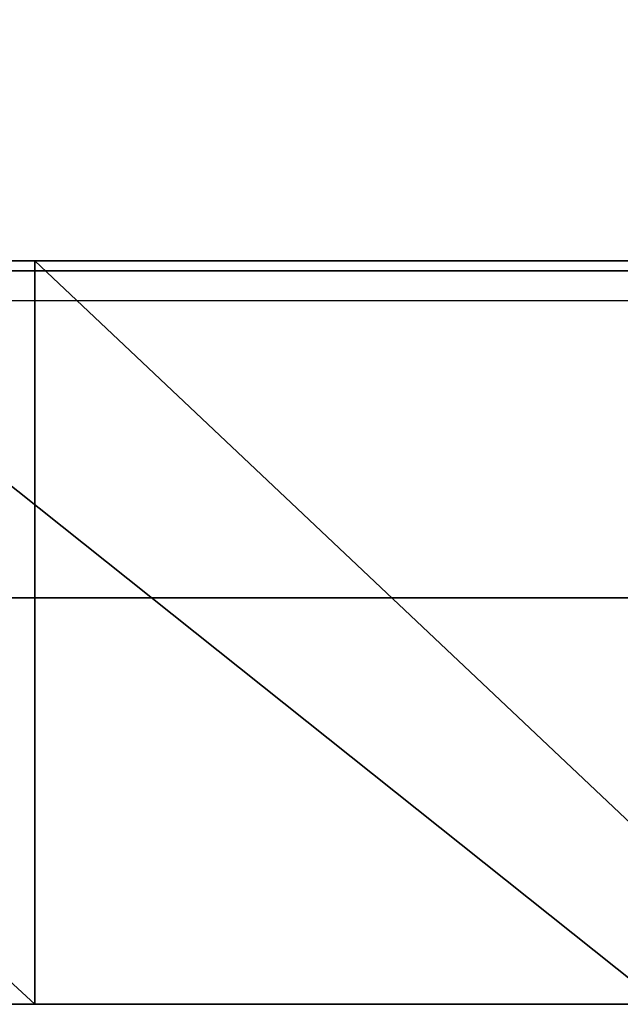
# Model space of a CAD drawing. Units: centimetres. Extents: x -230 to 230, y -208 to 208.
# Drawn here: x -69 to -68, y -51 to -50 of the extents above; entities that cross this region are included whole.
import ezdxf

# ---------------------------------------------------------------- set-up
doc = ezdxf.new("R2010")
doc.units = ezdxf.units.CM
doc.header["$LTSCALE"] = 2.54
doc.linetypes.add('CENTERX2', pattern=[2.032, 1.27, -0.254, 0.254, -0.254])
doc.layers.get('0').update_dxf_attribs({"true_color": 0xff5454})
doc.layers.add('VP-EQ', color=7, linetype='Continuous', true_color=0x8a3492, plot=False)

# ---------------------------------------------------------------- blocks, each defined once
blk = doc.blocks.new('Grupuj_3')
at = {"color": 18, "true_color": 0x010101}
for p, q in [((12.07391897293412, 57.57430406579736), (14.33132072364693, 58.00798789807726)), ((12.07391897293412, 57.57430406579736), (14.33132072364693, 58.00798789807726)), ((14.20992586942299, 8.965237441316277e-12), (12.6613526209127, 0.05521997543124147)), ((14.20992586942299, 8.965237441316277e-12), (12.6613526209127, 0.05521997543124147))]:
    blk.add_line(p, q, dxfattribs=at)
at = {"color": 0}
mesh = blk.add_polyface(dxfattribs=at)
corners = [(0.0199370561120746, 50.85956572394291), (0.00210771751041392, 50.67292865987051), (4.331468517193571e-12, 50.7672729696162), (0.02324255823553436, 50.59271520311531), (0.06087332773158835, 50.94466187873515), (0.7373017996709749, 48.98219790942736), (0.1135180169402649, 51.00929339127035), (1.84285581976109, 52.54042791176433), (1.578071630130592, 47.44707704476647), (2.544284356675639, 45.98765015404653), (3.692753331816648, 53.90496359071536), (3.614477263133306, 44.63274608819066), (3.679471108697784, 44.53657552895442), (3.712126752620839, 44.45032070858007), (5.656774016678066, 55.0993823568025), (3.724068282572629, 44.3588717673738), (4.033132513292732, 11.5753104133166), (6.956912358476179, 6.795682304509314), (7.719337320784355, 56.11420571746056), (7.943766338550832, 2.37879759430089), (9.86406300336949, 56.94137279343948), (11.13766564719029, 0.3371493403395498), (12.07391897293412, 57.57430406579736), (12.6613526209127, 0.05521997543124147), (14.33132072364693, 58.00798789807726), (15.74983525499868, 0.1726864029933534), (16.61839400439402, 58.23897391852342), (17.2508914749212, 0.5703811669654737), (18.91694943318998, 58.26542558620838), (19.29079050633112, 2.02492852661081), (21.20872611022862, 58.08713456436865), (21.39629308512349, 5.615383510897393), (23.45361651081864, 57.70920967374569), (23.6614463844972, 6.654863972695614), (23.55770151055754, 57.69794314084103), (23.63964788549922, 57.70611058037943), (23.71819050532651, 57.73096391824331), (27.07805727393968, 7.076441459910102), (23.81731096735957, 57.78687502055049), (0.5211291102774342, 22.23143549797981), (0.4016552903263071, 33.45074605290546), (0.9103447127236816, 36.21979924348997), (1.088644813093306, 19.47384186922236), (1.630313060381203, 38.94156806575447), (1.866425314600497, 16.76801851124358), (2.557353948941953, 41.59995949877052), (2.849860545502413, 14.12997233766683), (3.676655375965201, 44.15796938744067), (3.71462090704443, 44.26713090605245)]
mesh.append_faces([[corners[k] for k in face] for face in [(0, 1, 2)]], dxfattribs={"vtx0": -1, "color": 0})
mesh.append_faces([[corners[k] for k in face] for face in [(1, 0, 3), (3, 4, 5), (5, 7, 8), (8, 7, 9), (9, 10, 11), (11, 10, 12), (12, 10, 13), (13, 14, 15)]], dxfattribs={"vtx0": -1, "vtx1": -1, "color": 0})
mesh.append_faces([[corners[k] for k in face] for face in [(15, 14, 16)]], dxfattribs={"vtx0": -1, "vtx1": -1, "vtx2": -1, "color": 0})
mesh.append_faces([[corners[k] for k in face] for face in [(3, 0, 4), (5, 4, 6), (5, 6, 7), (9, 7, 10), (13, 10, 14), (17, 14, 18), (19, 18, 20), (21, 20, 22), (23, 22, 24), (25, 24, 26), (27, 26, 28), (29, 28, 30), (31, 30, 32), (33, 32, 34), (33, 34, 35), (33, 35, 36), (37, 36, 38), (39, 40, 41), (42, 41, 43), (44, 43, 45), (46, 45, 47), (16, 47, 48), (16, 48, 15)]], dxfattribs={"vtx0": -1, "vtx2": -1, "color": 0})
mesh = blk.add_polyface(dxfattribs=at)
corners = [(4.033132513292732, 11.5753104133166), (5.656774016678066, 55.0993823568025), (5.409221771732578, 9.119140789955031), (6.956912358476179, 6.795682304509314), (7.719337320784355, 56.11420571746056), (7.014389171604776, 6.692180528352238), (7.039483316774609, 6.600986446865983), (7.043232199493618, 6.477017080557927), (7.177539769524966, 4.376129133222043), (7.483893306040282, 3.350637380931617), (7.943766338550832, 2.37879759430089), (9.86406300336949, 56.94137279343948), (8.400978390400525, 1.746386739366496), (8.98697343227259, 1.223608788824723), (9.666944582351016, 0.8413705397165663), (11.13766564719029, 0.3371493403395498), (12.07391897293412, 57.57430406579736), (12.6613526209127, 0.05521997543124147), (14.33132072364693, 58.00798789807726), (14.20992586942299, 8.965237441316277e-12), (15.74983525499868, 0.1726864029933534), (16.61839400439402, 58.23897391852342), (17.2508914749212, 0.5703811669654737), (18.91694943318998, 58.26542558620838), (18.01793649384958, 0.9204611502847718), (18.70725857591705, 1.411723049196581), (19.29079050633112, 2.02492852661081), (21.20872611022862, 58.08713456436865), (19.74724463528541, 2.737764612292521), (20.36926509938116, 4.302393744387697), (20.82009510566092, 5.007916057543884), (21.39629308512349, 5.615383510897393), (23.45361651081864, 57.70920967374569), (22.07701358801492, 6.10284334739707), (22.83768750887219, 6.45268115512228), (7.029668384485638, 5.43612749473762), (0.1072976040376521, 30.6507872546998), (0.1672028735079203, 25.02448966089003), (0.02897849686031982, 27.83648581355809), (0.4016552903263071, 33.45074605290546), (0.5211291102774342, 22.23143549797981), (0.9103447127236816, 36.21979924348997), (1.088644813093306, 19.47384186922236), (1.630313060381203, 38.94156806575447), (1.866425314600497, 16.76801851124358), (2.557353948941953, 41.59995949877052), (2.849860545502413, 14.12997233766683), (3.676655375965201, 44.15796938744067)]
mesh.append_faces([[corners[k] for k in face] for face in [(36, 37, 38)]], dxfattribs={"vtx0": -1, "color": 0})
mesh.append_faces([[corners[k] for k in face] for face in [(0, 1, 2), (2, 1, 3), (3, 4, 5), (5, 4, 6), (6, 4, 7), (8, 4, 9), (9, 4, 10), (10, 11, 12), (12, 11, 13), (13, 11, 14), (14, 11, 15), (15, 16, 17), (17, 18, 19), (19, 18, 20), (20, 21, 22), (22, 23, 24), (24, 23, 25), (25, 23, 26), (26, 27, 28), (28, 27, 29), (29, 27, 30), (30, 27, 31), (31, 32, 33), (33, 32, 34), (37, 39, 40), (40, 41, 42), (42, 43, 44), (44, 45, 46), (46, 47, 0)]], dxfattribs={"vtx0": -1, "vtx1": -1, "color": 0})
mesh.append_faces([[corners[k] for k in face] for face in [(7, 4, 8)]], dxfattribs={"vtx0": -1, "vtx1": -1, "vtx2": -1, "color": 0})
mesh.append_faces([[corners[k] for k in face] for face in [(37, 36, 39)]], dxfattribs={"vtx0": -1, "vtx2": -1, "color": 0})
mesh.append_faces([[corners[k] for k in face] for face in [(8, 35, 7)]], dxfattribs={"vtx2": -1, "color": 0})
at = {"color": 18, "true_color": 0x010101}
mesh = blk.add_polyface(dxfattribs=at)
corners = [(12.07391897292967, 57.57430406578845, 1.200000006659739), (14.33132072364693, 58.00798789807726), (12.07391897293412, 57.57430406579736), (14.33132072364258, 58.00798789806841, 1.200000006671263)]
mesh.append_faces([[corners[k] for k in face] for face in [(0, 1, 2), (1, 0, 3)]], dxfattribs={"vtx0": -1, "color": 18})
mesh = blk.add_polyface(dxfattribs=at)
corners = [(14.20992586942299, 8.965237441316277e-12), (12.6613526209083, 0.05521997542232136, 1.200000006234262), (12.6613526209127, 0.05521997543124147), (14.2099258694186, 5.865530283699628e-14, 1.200000006239587)]
mesh.append_faces([[corners[k] for k in face] for face in [(0, 1, 2), (1, 0, 3)]], dxfattribs={"vtx0": -1, "color": 18})
blk = doc.blocks.new('3DGeom_1228_Defintion')
at = {"color": 18, "true_color": 0x010101}
for p, q in [((-9923.908512593025, 1921.289544036219, 15.87170861232624), (-9814.091106678492, 1941.235800067868, 15.8717086123274)), ((-9810.627384312344, 1912.574107150247, 15.87170861232682), (-9916.547997450789, 1895.674480429726, 15.87170861232682)), ((-9881.851909850124, 1708.494827058207, 15.8717086123274), (-9771.302909262477, 1772.365459646914, 15.87170861232595)), ((-9762.72895605898, 1744.577370655761, 15.87170861232826), (-9872.664930765368, 1683.702912573144, 15.87170861232567)), ((-9872.664930765368, 1683.702912573144, 15.87170861232567), (-9974.026111354837, 1609.422928133353, 15.87170861232711)), ((-9945.455237086284, 1484.341997665967, 15.87170861232711), (-9849.385924632323, 1491.716282765412, 15.87170861232769)), ((-9825.806712409283, 1461.901907780931, 15.87170861232711), (-9925.10681421278, 1458.616879515977, 15.87170861232682)), ((-9892.370895788, 765.2904942021656, 15.87170861232711), (-9808.673101530381, 847.7220830815834, 15.87170861232624)), ((-9809.36685509971, 812.1082436000358, 15.87170861232855), (-9883.968488921648, 740.6281854975535, 15.8717086123274)), ((-9893.372423668088, 568.3406882909425, 15.87170861232913), (-9824.843866546396, 486.9036897559201, 15.87170861232711)), ((-9847.941235381288, 475.6317709669683, 15.87170861232538), (-9925.623135051042, 563.8371239271328, 15.87170861232711)), ((-9890.124816050207, 344.8946991830881, 15.87170861232826), (-9864.456774898421, 348.4354439625549, 15.87170861232711)), ((-9864.456774898421, 348.4354439625549, 15.87170861232711), (-9838.685301396297, 345.7455458902011, 15.87170861232711)), ((-9846.575591991475, 289.4269201959914, 15.87170861232711), (-9869.128889845328, 286.4028115973209, 15.87170861232682)), ((-9869.128889845328, 286.4028115973209, 15.87170861232682), (-9890.415772092618, 278.3632588705602, 15.8717086123274)), ((-9867.438653876414, 240.4817124092662, 15.87170861232682), (-9849.470015974062, 244.9917675735173, 15.87170861232711)), ((-9884.152648960053, 232.4920100810287, 15.87170861232711), (-9867.438653876414, 240.4817124092662, 15.87170861232682)), ((-9860.401890399864, 109.7679496941755, 15.87170861232711), (-9876.915748090169, 116.4652206570047, 15.87170861232711)), ((-9842.72168579967, 107.5344902272784, 15.87170861232653), (-9860.401890399864, 109.7679496941755, 15.87170861232711)), ((-9874.082710787048, 73.05301292821632, 15.87170861232711), (-9846.124862399767, 70.13843330215755, 15.87170861232711)), ((-9842.773822431554, 21.06409439118631, 15.8717086123274), (-9897.182602362192, 28.51333739581709, 15.87170861232797))]:
    blk.add_line(p, q, dxfattribs=at)
mesh = blk.add_polyface(dxfattribs=at)
corners = [(-10231.90398357903, 1766.352508256013, 15.87170861232797), (-10232.32107663404, 1757.126426697346, 15.87170861232855), (-10232.62212363746, 1761.762487481481, 15.87170861232855), (-10214.14977859811, 1689.76137840276, 15.87170861232711), (-10230.20197482228, 1770.675223678004, 15.87170861232711), (-10227.59766596868, 1774.522402562469, 15.87170861232711), (-10224.21635311744, 1777.708623500881, 15.87170861232595), (-10211.95583549219, 1760.497333245049, 15.87170861232682), (-10211.67749315104, 1762.03967356668, 15.87170861232682), (-10211.0653081832, 1763.482575876711, 15.87170861232711), (-10210.14955347168, 1764.754562534658, 15.87170861232711), (-10130.80264523553, 1838.795727563915, 15.87170861232711), (-10208.97563834103, 1765.792880376754, 15.87170861232624), (-10117.41362180417, 1821.660645086532, 15.87170861232769), (-10030.10578624578, 1886.940122991864, 15.87170861232711), (-10019.38750382799, 1865.198937270836, 15.87170861232682), (-9923.908512593025, 1921.289544036219, 15.87170861232624), (-9916.547997450789, 1895.674480429726, 15.87170861232682), (-9814.091106678492, 1941.235800067868, 15.8717086123274), (-9810.627384312344, 1912.574107150247, 15.87170861232682), (-9702.597760323139, 1946.425707451518, 15.8717086123274), (-9703.410082684315, 1915.612747783911, 15.87170861232711), (-9596.702374587217, 1904.739527068967, 15.87170861232855), (-9591.402097317532, 1936.76739639632, 15.87170861232711), (-9492.302132907373, 1880.137343673699, 15.87170861232624), (-9482.473536885156, 1912.432203011066, 15.8717086123274), (-9489.686051265937, 1879.699227783247, 15.87170861232567), (-9487.044742221982, 1879.950871123396, 15.87170861232653), (-9484.558161246818, 1880.875245197442, 15.87170861232567), (-9482.394491023928, 1882.409912184139, 15.87170861232711), (-9480.349389592882, 1911.534948394733, 15.87170861232711), (-9480.699209574506, 1884.450809048095, 15.87170861232711), (-9479.588362950166, 1886.859815760505, 15.87170861232653), (-9478.481720892907, 1910.183810761373, 15.87170861232711), (-9475.617569793345, 1899.621517782503, 15.87170861232711), (-9476.964713087968, 1908.447534782857, 15.87170861232913), (-9475.87741203931, 1906.414836824725, 15.87170861232769), (-9475.273636205642, 1904.189779922363, 15.87170861232769), (-9475.185340296819, 1901.886097615478, 15.87170861232653), (-10211.88772150538, 1758.93144734773, 15.87170861232595), (-10184.37892088297, 1626.658499764113, 15.87170861232711), (-10211.47483301746, 1757.419485023299, 15.87170861232855), (-10176.65260840418, 1681.241243657973, 15.87170861232826), (-10143.94359920876, 1569.797090737536, 15.87170861232711), (-10134.28066312977, 1608.989962837585, 15.87170861232826), (-10094.11107009545, 1520.960623567094, 15.87170861232711), (-10084.79459034441, 1541.411532763344, 15.87170861232595), (-10089.61554696619, 1518.136836311567, 15.87170861232595), (-10084.55913458755, 1516.520600723383, 15.87170861232682), (-10083.53742478544, 1540.206608950429, 15.8717086123274), (-10079.25969823129, 1516.21377244022, 15.87170861232653), (-10082.02378063418, 1539.346354524461, 15.87170861232682), (-10080.34447653969, 1538.883221459844, 15.8717086123274), (-10078.60378576574, 1538.84548547024, 15.87170861232624), (-10074.04939869726, 1517.235587356501, 15.87170861232595), (-10076.90682248949, 1539.235459067545, 15.87170861232653), (-10075.35617814785, 1540.029281333542, 15.87170861232682), (-10074.04855778385, 1541.178599746732, 15.87170861232595), (-10069.25871495851, 1519.521820709976, 15.87170861232653), (-9983.32240918385, 1631.008229529634, 15.87170861232711), (-10065.18701219161, 1522.928466077917, 15.87170861232769), (-9974.026111354837, 1609.422928133353, 15.87170861232711), (-9881.851909850124, 1708.494827058207, 15.8717086123274), (-9872.664930765368, 1683.702912573144, 15.87170861232567), (-9771.302909262477, 1772.365459646914, 15.87170861232595), (-9762.72895605898, 1744.577370655761, 15.87170861232826), (-9653.491780402428, 1821.570667350872, 15.87170861232711), (-9645.981582671902, 1791.070107017818, 15.87170861232826), (-9530.355146870177, 1855.301806805109, 15.87170861232711), (-9524.293842957779, 1822.435336572282, 15.87170861232711), (-9528.019930310144, 1855.508040820718, 15.87170861232624), (-9525.699009278203, 1855.175249335791, 15.87170861232797), (-9523.515998046709, 1854.321091532102, 15.87170861232797), (-9521.80978472287, 1823.251653272196, 15.87170861232913), (-9521.58526084043, 1852.990976734178, 15.87170861232682), (-9519.615000703534, 1824.672796947547, 15.87170861232826), (-9520.00938909628, 1851.254910984017, 15.87170861232711), (-9518.87163324258, 1849.204974300826, 15.87170861232855), (-9517.85412800756, 1826.605215980666, 15.87170861232711), (-9518.232539045379, 1846.949224058729, 15.8717086123274), (-9516.143710116632, 1834.084299914749, 15.87170861232769), (-9516.642371773132, 1828.922142673874, 15.87170861232711), (-9516.059618774896, 1831.47095124192, 15.87170861232711)]
mesh.append_faces([[corners[k] for k in face] for face in [(0, 1, 2), (34, 37, 38), (81, 80, 82)]], dxfattribs={"vtx0": -1, "color": 18})
mesh.append_faces([[corners[k] for k in face] for face in [(1, 0, 3), (7, 6, 8), (8, 6, 9), (9, 6, 10), (10, 11, 12), (12, 11, 13), (13, 14, 15), (15, 16, 17), (17, 18, 19), (19, 20, 21), (21, 20, 22), (22, 23, 24), (24, 25, 26), (26, 25, 27), (27, 25, 28), (28, 25, 29), (29, 30, 31), (31, 30, 32), (32, 33, 34), (3, 39, 40), (39, 3, 7), (40, 42, 43), (43, 44, 45), (45, 46, 47), (47, 46, 48), (48, 49, 50), (50, 53, 54), (54, 57, 58), (58, 59, 60), (60, 59, 61), (61, 62, 63), (63, 64, 65), (65, 66, 67), (67, 68, 69), (69, 72, 73), (73, 74, 75), (75, 77, 78), (78, 80, 81)]], dxfattribs={"vtx0": -1, "vtx1": -1, "color": 18})
mesh.append_faces([[corners[k] for k in face] for face in [(3, 6, 7)]], dxfattribs={"vtx0": -1, "vtx1": -1, "vtx2": -1, "color": 18})
mesh.append_faces([[corners[k] for k in face] for face in [(3, 0, 4), (3, 4, 5), (3, 5, 6), (10, 6, 11), (13, 11, 14), (15, 14, 16), (17, 16, 18), (19, 18, 20), (22, 20, 23), (24, 23, 25), (29, 25, 30), (32, 30, 33), (34, 33, 35), (34, 35, 36), (34, 36, 37), (40, 39, 41), (40, 41, 42), (43, 42, 44), (45, 44, 46), (48, 46, 49), (50, 49, 51), (50, 51, 52), (50, 52, 53), (54, 53, 55), (54, 55, 56), (54, 56, 57), (58, 57, 59), (61, 59, 62), (63, 62, 64), (65, 64, 66), (67, 66, 68), (69, 68, 70), (69, 70, 71), (69, 71, 72), (73, 72, 74), (75, 74, 76), (75, 76, 77), (78, 77, 79), (78, 79, 80)]], dxfattribs={"vtx0": -1, "vtx2": -1, "color": 18})
mesh = blk.add_polyface(dxfattribs=at)
corners = [(-10107.03843206067, 1227.428337788962, 15.87170861232422), (-10105.45246935551, 992.8593241241186, 15.87170861232913), (-10113.88262636464, 1110.092219895549, 15.87170861232624), (-10085.03509158178, 1342.885960222149, 15.8717086123274), (-10094.26243451057, 1104.733499143362, 15.87170861232711), (-10087.10626132876, 1217.853277162083, 15.87170861232711), (-10064.6589185655, 1328.954127179878, 15.87170861232913), (-10048.24512957186, 1454.515114094403, 15.87170861232538), (-10027.33749927581, 1435.979174977859, 15.87170861232682), (-10046.76596287071, 1457.260696402114, 15.87170861232595), (-10044.71917961284, 1459.614307943154, 15.87170861232567), (-10042.20568940831, 1461.46084869352, 15.8717086123248), (-10039.34826561609, 1462.710025575023, 15.87170861232653), (-10026.55460888424, 1437.358378096521, 15.8717086123274), (-10025.4832851905, 1438.527878431728, 15.87170861232567), (-10024.17818756675, 1439.428391587554, 15.87170861232567), (-9945.455237086284, 1484.341997665967, 15.87170861232711), (-10022.7040663461, 1440.014718467814, 15.87170861232595), (-9925.10681421278, 1458.616879515977, 15.87170861232682), (-9849.385924632323, 1491.716282765412, 15.87170861232769), (-9825.806712409283, 1461.901907780931, 15.87170861232711), (-9753.291384775846, 1484.667746501021, 15.87170861232769), (-9727.193636867782, 1449.790652287267, 15.87170861232624), (-9659.326037692139, 1463.354165252728, 15.87170861232711), (-9631.639804338667, 1422.574489534103, 15.87170861232711), (-9569.59468966489, 1428.253282955777, 15.87170861232711), (-9541.444272105027, 1380.908280845218, 15.87170861232711), (-9486.108805588445, 1380.151458769585, 15.87170861232567), (-9458.777437697103, 1325.794710356644, 15.87170861232797), (-9410.737735989616, 1320.126638581042, 15.8717086123274), (-9385.628902260381, 1258.559793413398, 15.87170861232682), (-9345.1708759239, 1249.523653172876, 15.87170861232884), (-9323.757856664008, 1180.821237202143, 15.87170861232711), (-9290.877301131439, 1169.924681139869, 15.87170861232711), (-9274.65355857013, 1094.449548505641, 15.87170861232711), (-9249.073813327166, 1083.113089611905, 15.87170861232653), (-9274.12966951111, 1092.875253474148, 15.87170861232711), (-9273.98755514357, 1091.221912581422, 15.87170861232624), (-9257.435856349493, 1068.772782877149, 15.87170861232711), (-9254.815570140965, 1069.497650242922, 15.87170861232769), (-9252.466898966251, 1070.866447058045, 15.87170861232711), (-9250.543729980729, 1072.78845978762, 15.87170861232682), (-9249.174722937254, 1075.137025848156, 15.87170861232711), (-9248.449014658063, 1077.757101828325, 15.87170861232769), (-9248.414537207955, 1080.475564678326, 15.87170861232653), (-9965.700227609455, 673.5137294013473, 15.87170861232797), (-9951.313039951681, 660.2368102399438, 15.87170861232711), (-9951.371062977478, 659.4249608925616, 15.8717086123274), (-9951.070856887478, 661.0138142375921, 15.87170861232711), (-9892.370895788, 765.2904942021656, 15.87170861232711), (-9950.657127486134, 661.714610456793, 15.8717086123274), (-9883.968488921648, 740.6281854975535, 15.8717086123274), (-9808.673101530381, 847.7220830815834, 15.87170861232624), (-9809.36685509971, 812.1082436000358, 15.87170861232855), (-9727.676321169352, 875.365587522036, 15.87170861232624), (-9715.790010014836, 919.6447769841322, 15.8717086123274), (-9639.800028140815, 929.7017861133411, 15.87170861232595), (-9615.031764345615, 980.0431729583426, 15.87170861232769), (-9636.622216336576, 931.5517956315542, 15.87170861232682), (-9547.6493722118, 980.3678706516256, 15.87170861232711), (-9507.821190024926, 1028.064584799001, 15.87170861232769), (-9454.125504672214, 1019.771496676903, 15.87170861232711), (-9395.67109029061, 1063.031236291705, 15.87170861232567), (-9357.044573377163, 1049.344424396422, 15.87170861232682), (-9280.166586934403, 1084.449301032106, 15.87170861232711), (-9278.555396826725, 1084.846632621813, 15.8717086123274), (-9277.081275606075, 1085.609341091367, 15.8717086123274), (-9275.826632787359, 1086.695065427369, 15.87170861232711), (-9274.860423270804, 1088.043995663006, 15.87170861232711), (-9274.235624601695, 1089.581290504135, 15.87170861232711), (-10081.89007540082, 877.7097913442217, 15.87170861232711), (-10085.994573791, 991.6896135605579, 15.8717086123274), (-10062.45740723883, 880.8146013524142, 15.87170861232711), (-10043.59319654697, 766.5883389477, 15.87170861232711), (-10024.08484617742, 774.1616051845297, 15.87170861232711), (-9991.20933612536, 661.3717280108608, 15.87170861232711), (-9971.589144271295, 673.7053525463302, 15.87170861232884), (-9925.623135051042, 563.8371239271328, 15.87170861232711), (-9971.04675511709, 673.0255266054751, 15.87170861232682), (-9970.354683374599, 672.4990096920259, 15.87170861232682), (-9969.554974714676, 672.157809072928, 15.87170861232624), (-9968.696402115544, 672.0226322410857, 15.8717086123274), (-9967.830261295654, 672.1016781023177, 15.87170861232682), (-9967.010370713717, 672.3902165186529, 15.87170861232711), (-9966.285503347945, 672.8706408654141, 15.87170861232567), (-9951.240721397791, 658.6215206793539, 15.87170861232711), (-9950.93042434678, 657.8692710704286, 15.87170861232711), (-9893.372423668088, 568.3406882909425, 15.87170861232913), (-9847.941235381288, 475.6317709669683, 15.87170861232538), (-9824.843866546396, 486.9036897559201, 15.87170861232711), (-9759.477143874012, 398.2453735277809, 15.87170861232884), (-9746.46737239389, 414.8943554928365, 15.87170861232711), (-9757.705339303615, 397.1814341049983, 15.87170861232769), (-9755.740124647225, 396.54131504457, 15.87170861232711), (-9753.681568601498, 396.3575754628749, 15.87170861232682), (-9751.633944430207, 396.639517964593, 15.87170861232797), (-9749.701525397093, 397.3728470216267, 15.87170861232711), (-9747.981857458572, 398.5202996581722, 15.87170861232711), (-9746.564077436882, 400.0235900629863, 15.87170861232711), (-9744.889818822905, 402.2562940217352, 15.87170861232711), (-9744.848614065453, 413.2044611450002, 15.87170861232711), (-9743.736085614273, 404.2922505193638, 15.87170861232826), (-9743.710017298341, 411.1599115633871, 15.87170861232769), (-9743.134832520855, 406.5538608768345, 15.87170861232624), (-9743.12642338668, 408.8938601319309, 15.87170861232711)]
mesh.append_faces([[corners[k] for k in face] for face in [(0, 1, 2), (43, 35, 44), (103, 102, 104)]], dxfattribs={"vtx0": -1, "color": 18})
mesh.append_faces([[corners[k] for k in face] for face in [(4, 3, 5), (5, 3, 6), (6, 7, 8), (8, 12, 13), (13, 12, 14), (14, 12, 15), (15, 16, 17), (17, 16, 18), (18, 19, 20), (20, 21, 22), (22, 23, 24), (24, 25, 26), (26, 27, 28), (28, 29, 30), (30, 31, 32), (32, 33, 34), (34, 35, 36), (36, 35, 37), (38, 35, 39), (39, 35, 40), (40, 35, 41), (41, 35, 42), (42, 35, 43), (46, 45, 48), (48, 49, 50), (50, 49, 51), (51, 52, 53), (53, 52, 54), (54, 55, 56), (56, 57, 58), (58, 57, 59), (59, 60, 61), (61, 62, 63), (63, 64, 38), (70, 72, 73), (73, 74, 75), (75, 76, 77), (85, 45, 47), (77, 87, 88), (88, 89, 90), (90, 91, 92), (92, 91, 93), (93, 91, 94), (94, 91, 95), (95, 91, 96), (96, 91, 97), (97, 91, 98), (98, 91, 99), (99, 100, 101), (101, 102, 103)]], dxfattribs={"vtx0": -1, "vtx1": -1, "color": 18})
mesh.append_faces([[corners[k] for k in face] for face in [(1, 3, 4), (37, 35, 38), (77, 45, 85)]], dxfattribs={"vtx0": -1, "vtx1": -1, "vtx2": -1, "color": 18})
mesh.append_faces([[corners[k] for k in face] for face in [(1, 0, 3), (6, 3, 7), (8, 7, 9), (8, 9, 10), (8, 10, 11), (8, 11, 12), (15, 12, 16), (18, 16, 19), (20, 19, 21), (22, 21, 23), (24, 23, 25), (26, 25, 27), (28, 27, 29), (30, 29, 31), (32, 31, 33), (34, 33, 35), (45, 46, 47), (48, 45, 49), (51, 49, 52), (54, 52, 55), (56, 55, 57), (59, 57, 60), (61, 60, 62), (63, 62, 64), (38, 64, 65), (38, 65, 66), (38, 66, 67), (38, 67, 68), (38, 68, 69), (38, 69, 37), (4, 70, 1), (70, 4, 71), (70, 71, 72), (73, 72, 74), (75, 74, 76), (77, 76, 78), (77, 78, 79), (77, 79, 80), (77, 80, 81), (77, 81, 82), (77, 82, 83), (77, 83, 84), (77, 84, 45), (77, 85, 86), (77, 86, 87), (88, 87, 89), (90, 89, 91), (99, 91, 100), (101, 100, 102)]], dxfattribs={"vtx0": -1, "vtx2": -1, "color": 18})
mesh = blk.add_polyface(dxfattribs=at)
corners = [(-10010.76814129996, 167.3054136905023, 15.8717086123274), (-10009.97179629371, 128.1913115269712, 15.87170861232711), (-10011.83862408027, 147.7184904735117, 15.87170861232711), (-9997.082275432269, 225.4737204211194, 15.87170861232711), (-10002.47253043761, 102.9753927297412, 15.8717086123274), (-9989.244121468968, 80.23523471706136, 15.87170861232797), (-9971.946532473681, 279.6862784615264, 15.87170861232624), (-9971.032459588996, 61.25028725345872, 15.8717086123274), (-9956.136519313714, 301.5937285322926, 15.87170861232711), (-9958.367462609993, 166.2226719692778, 15.87170861232711), (-9955.754744622227, 188.4277659719768, 15.87170861232624), (-9936.683669229707, 320.3402376242545, 15.87170861232711), (-9946.070785707801, 217.3879437349472, 15.87170861232653), (-9930.34990937008, 243.56668211652, 15.87170861232855), (-9914.20605358342, 335.3281002474747, 15.87170861232711), (-9909.336323983433, 265.723699522435, 15.87170861232624), (-9890.124816050207, 344.8946991830881, 15.87170861232826), (-9890.415772092618, 278.3632588705602, 15.8717086123274), (-9869.128889845328, 286.4028115973209, 15.87170861232682), (-9864.456774898421, 348.4354439625549, 15.87170861232711), (-9846.575591991475, 289.4269201959914, 15.87170861232711), (-9838.685301396297, 345.7455458902011, 15.87170861232711), (-9823.923066354375, 287.2792536065746, 15.87170861232653), (-9804.650171741687, 335.2962243732463, 15.87170861232855), (-9797.689090472699, 278.3538248731582, 15.87170861232624), (-9772.50877910299, 319.9843735774408, 15.87170861232711), (-9774.313379296666, 263.4716545550849, 15.87170861232682), (-9755.125416939125, 243.4787278287704, 15.87170861232711), (-9742.109759065079, 298.8815462543753, 15.87170861232624), (-9741.21586810242, 219.5116837097847, 15.87170861232451), (-9715.923715248196, 272.7344735186762, 15.87170861232624), (-9735.781044685955, 203.6450665654145, 15.87170861232653), (-9732.824393110483, 187.1363069127057, 15.87170861232595), (-9717.845202406887, 71.54263388607951, 15.87170861232624), (-9699.053310268926, 96.03352107663393, 15.87170861232624), (-9694.775583714767, 242.3677498117048, 15.87170861232797), (-9685.597013764183, 123.8159207629469, 15.87170861232451), (-9682.634475794786, 214.3198974102179, 15.87170861232567), (-9678.030474834688, 153.7440687049437, 15.87170861232769), (-9676.959992054379, 184.2883039786127, 15.87170861232653), (-9948.861777340051, 47.08871075289095, 15.87170861232538), (-9956.43252083663, 146.2906326300902, 15.8717086123274), (-9949.917123678848, 127.3546420945041, 15.8717086123248), (-9939.176977512207, 110.4525451908206, 15.8717086123274), (-9897.182602362192, 28.51333739581709, 15.87170861232797), (-9924.801562642277, 96.51071973208388, 15.87170861232711), (-9900.734620637162, 81.98674568162937, 15.87170861232826), (-9874.082710787048, 73.05301292821632, 15.87170861232711), (-9842.773822431554, 21.06409439118631, 15.8717086123274), (-9846.124862399767, 70.13843330215755, 15.87170861232711), (-9823.009834383116, 72.44685231664955, 15.87170861232711), (-9806.997161089559, 23.77219528269068, 15.87170861232682), (-9800.729833389907, 79.01828190049761, 15.8717086123274), (-9772.614734193574, 34.02485145897693, 15.87170861232711), (-9780.0618634178, 89.62293589276717, 15.87170861232624), (-9762.333726752819, 103.9039122441463, 15.87170861232711), (-9741.198208920654, 51.35324219299613, 15.87170861232451), (-9748.162653843307, 121.720745565754, 15.87170861232682), (-9738.238193691512, 142.2084447240131, 15.87170861232855), (-9733.041348772167, 164.3723076907162, 15.87170861232769)]
mesh.append_faces([[corners[k] for k in face] for face in [(0, 1, 2), (38, 37, 39)]], dxfattribs={"vtx0": -1, "color": 18})
mesh.append_faces([[corners[k] for k in face] for face in [(1, 3, 4), (4, 3, 5), (5, 6, 7), (9, 8, 10), (10, 11, 12), (12, 11, 13), (13, 14, 15), (15, 16, 17), (17, 16, 18), (18, 19, 20), (20, 21, 22), (22, 23, 24), (24, 25, 26), (26, 25, 27), (27, 28, 29), (29, 30, 31), (31, 30, 32), (33, 30, 34), (34, 35, 36), (36, 37, 38), (40, 43, 44), (44, 47, 48), (48, 50, 51), (51, 52, 53), (53, 55, 56), (56, 58, 33)]], dxfattribs={"vtx0": -1, "vtx1": -1, "color": 18})
mesh.append_faces([[corners[k] for k in face] for face in [(7, 8, 9), (32, 30, 33)]], dxfattribs={"vtx0": -1, "vtx1": -1, "vtx2": -1, "color": 18})
mesh.append_faces([[corners[k] for k in face] for face in [(1, 0, 3), (5, 3, 6), (7, 6, 8), (10, 8, 11), (13, 11, 14), (15, 14, 16), (18, 16, 19), (20, 19, 21), (22, 21, 23), (24, 23, 25), (27, 25, 28), (29, 28, 30), (34, 30, 35), (36, 35, 37), (9, 40, 7), (40, 9, 41), (40, 41, 42), (40, 42, 43), (44, 43, 45), (44, 45, 46), (44, 46, 47), (48, 47, 49), (48, 49, 50), (51, 50, 52), (53, 52, 54), (53, 54, 55), (56, 55, 57), (56, 57, 58), (33, 58, 59), (33, 59, 32)]], dxfattribs={"vtx0": -1, "vtx2": -1, "color": 18})
mesh = blk.add_polyface(dxfattribs=at)
corners = [(-9912.709227700498, 200.6325730833222, 15.87170861232711), (-9915.439673566696, 175.9174445046821, 15.87170861232711), (-9915.55403779146, 188.4384087824148, 15.87170861232567), (-9911.06019648904, 157.9898668277878, 15.8717086123274), (-9907.067539583366, 211.8107563047824, 15.87170861232595), (-9902.83101778666, 141.4714760885954, 15.87170861232913), (-9898.945997798413, 221.341182824177, 15.8717086123248), (-9891.157457726737, 127.1774327310647, 15.87170861232653), (-9884.152648960053, 232.4920100810287, 15.87170861232711), (-9876.915748090169, 116.4652206570047, 15.87170861232711), (-9867.438653876414, 240.4817124092662, 15.87170861232682), (-9860.401890399864, 109.7679496941755, 15.87170861232711), (-9849.470015974062, 244.9917675735173, 15.87170861232711), (-9842.72168579967, 107.5344902272784, 15.87170861232653), (-9830.96403439801, 245.8424303308193, 15.87170861232711), (-9825.059981294664, 109.9145248446047, 15.87170861232711), (-9818.65978927506, 243.842212653429, 15.87170861232682), (-9808.602464803325, 116.7485427822976, 15.87170861232624), (-9807.060229595865, 239.2724789150891, 15.87170861232711), (-9794.449891988992, 127.5785090133335, 15.87170861232653), (-9796.697653553623, 232.3419858716603, 15.87170861232769), (-9788.044654488893, 223.3674688175067, 15.8717086123248), (-9783.551654099883, 141.6785904354375, 15.87170861232942), (-9781.497302621246, 212.7589518792263, 15.87170861232682), (-9776.638504895687, 158.1037711780235, 15.87170861232711), (-9775.51252182983, 195.1046710629776, 15.87170861232653), (-9773.861808791535, 176.5368692114784, 15.8717086123274)]
mesh.append_faces([[corners[k] for k in face] for face in [(0, 1, 2), (24, 25, 26)]], dxfattribs={"vtx0": -1, "color": 18})
mesh.append_faces([[corners[k] for k in face] for face in [(1, 0, 3), (3, 4, 5), (5, 6, 7), (7, 8, 9), (9, 10, 11), (11, 12, 13), (13, 14, 15), (15, 16, 17), (17, 18, 19), (19, 21, 22), (22, 23, 24)]], dxfattribs={"vtx0": -1, "vtx1": -1, "color": 18})
mesh.append_faces([[corners[k] for k in face] for face in [(3, 0, 4), (5, 4, 6), (7, 6, 8), (9, 8, 10), (11, 10, 12), (13, 12, 14), (15, 14, 16), (17, 16, 18), (19, 18, 20), (19, 20, 21), (22, 21, 23), (24, 23, 25)]], dxfattribs={"vtx0": -1, "vtx2": -1, "color": 18})
blk = doc.blocks.new('Group194')
at = {"color": 0, "extrusion": (-5.862141369042022e-06, -0.9999999999828177, 3.443392158027616e-15), "xscale": 0.02835233380475382, "yscale": 0.02835233380475383, "zscale": 0.02835233380475382}
blk.add_blockref('3DGeom_1228_Defintion', (377.7392838168874, 74.22864288317547, -36.55285181000588), dxfattribs=at)
blk = doc.blocks.new('Group193')
at = {"color": 0}
blk.add_blockref('Group194', (0, 0), dxfattribs=at)
blk = doc.blocks.new('Group55')
at = {"color": 18, "true_color": 0x010101}
for p, q in [((-39.44254893765171, -63.84691692135086, 124.9322102090892), (-38.62883273481385, -63.84692169547957, 124.467563823346)), ((-39.44254893765171, -63.84691692135086, 124.9322102090892), (-38.62883273481385, -63.84692169547957, 124.467563823346)), ((-37.99658359849848, -63.84692540700777, 127.178674791345), (-38.93803424732575, -63.8469198831841, 127.3199442119964)), ((-37.99658359849848, -63.84692540700777, 127.178674791345), (-38.93803424732575, -63.8469198831841, 127.3199442119964)), ((-38.62883713538902, -64.59692171306823, 124.4675638228406), (-38.62883273481385, -63.84692169547957, 124.467563823346)), ((-38.62883713538902, -64.59692171306823, 124.4675638228406), (-38.62883273481385, -63.84692169547957, 124.467563823346)), ((-38.62883273481385, -63.84692169547957, 124.467563823346), (-37.83454188676305, -63.84692635560893, 123.9704581553172)), ((-38.62883273481385, -63.84692169547957, 124.467563823346), (-37.83454188676305, -63.84692635560893, 123.9704581553172)), ((-39.44255333822696, -64.59691693893951, 124.9322102085838), (-38.62883713538902, -64.59692171306823, 124.4675638228406)), ((-39.44255333822696, -64.59691693893951, 124.9322102085838), (-38.62883713538902, -64.59692171306823, 124.4675638228406)), ((-37.99658799907365, -64.59692542459642, 127.1786747908396), (-38.93803864790095, -64.59691990077276, 127.319944211491)), ((-37.99658799907365, -64.59692542459642, 127.1786747908396), (-38.93803864790095, -64.59691990077276, 127.319944211491)), ((-38.62883713538902, -64.59692171306823, 124.4675638228406), (-37.83454628733818, -64.59692637319758, 123.9704581548118)), ((-38.62883713538902, -64.59692171306823, 124.4675638228406), (-37.83454628733818, -64.59692637319758, 123.9704581548118))]:
    blk.add_line(p, q, dxfattribs=at)
at = {"color": 0}
mesh = blk.add_polyface(dxfattribs=at)
corners = [(-32.66951701930696, -63.84695665814611, 119.5176262812026), (-32.47580690657012, -63.846957794747, 119.5405521596349), (-32.57123477997705, -63.84695723481244, 119.5171716249407), (-32.7648039204872, -63.84695609907094, 119.5419121315269), (-32.38887349096725, -63.84695830485591, 119.5863773399733), (-32.851279807844, -63.84695559170915, 119.5885709980687), (-32.32667003811915, -63.84695866986956, 119.6420498395157), (-32.90793910092687, -63.84695525929828, 119.6402404479147), (-33.5464165070043, -63.84695151354464, 120.3550751059677), (-31.87700203307983, -63.84696130864241, 120.1829540817812), (-31.46338318509026, -63.84696373590504, 120.7335889863555), (-34.19831753836993, -63.84694768900022, 121.0281711476787), (-31.07739181280704, -63.84696600107807, 121.3039465663787), (-34.87682360570646, -63.84694370833379, 121.674410009383), (-30.71999747998578, -63.84696809847165, 121.8926371603938), (-35.58089793031191, -63.84693957762789, 122.2927444763424), (-30.39204605811901, -63.8469700231217, 122.4982251221259), (-36.30931074653277, -63.8469353040974, 122.8821616785363), (-30.09435901494671, -63.84697177020732, 123.1192442142311), (-37.06094892794439, -63.84693089427292, 123.4417032705908), (-29.82221723979887, -63.84697336742538, 123.767078728584), (-37.83454188676305, -63.84692635560893, 123.9704581553172), (-29.80195778002513, -63.84697348634938, 123.8446951669276), (-29.80002401683825, -63.84697349775937, 123.9388237640085), (-29.82003527992674, -63.84697338040653, 124.0309580120968), (-38.62883273481385, -63.84692169547957, 124.467563823346), (-29.86103578057171, -63.84697313989546, 124.1159340693919), (-29.92061821547804, -63.84697279034762, 124.1889562593366), (-29.98388096654882, -63.84697241918893, 124.2371917622653), (-30.82576903507783, -63.84696747977003, 124.7121397714345), (-39.44254893765171, -63.84691692135086, 124.9322102090892), (-31.67318268840265, -63.84696250790216, 125.1459277153094), (-40.27434564167996, -63.84691204111314, 125.3636449955357), (-32.53747716773755, -63.84695743696333, 125.5450314416861), (-41.12287579954108, -63.84690706266968, 125.7611617347417), (-33.4172250020699, -63.84695227532871, 125.9087940465128), (-41.98674796507957, -63.84690199418429, 126.1241084695996), (-34.31099772889262, -63.84694703137937, 126.2366184414348), (-42.86457204589345, -63.84689684381287, 126.4518982858994), (-35.21731874947401, -63.84694171377873, 126.5279681995457), (-43.75685230036191, -63.84689160859676, 126.7446399881864), (-36.13468931815579, -63.84693633132041, 126.7823619361545), (-44.54715653041039, -63.84688697181864, 126.980719069301), (-37.06161138930772, -63.84693089279379, 126.9993846421856), (-44.57628799388826, -63.846886801054, 127.0061637422687), (-37.99658359849848, -63.84692540700777, 127.178674791345), (-44.60116650426976, -63.84688665522211, 127.0357801780435), (-44.62120187094437, -63.8468865377825, 127.0688657886472), (-44.6359187967539, -63.8468864515212, 127.1046356871868), (-44.64496815342265, -63.84688639848456, 127.1422413076538), (-44.64813526389604, -63.84688637993076, 127.1807905353772), (-38.93803424732575, -63.8469198831841, 127.3199442119964), (-44.64534499510385, -63.84688639629999, 127.2193688705784), (-44.63666354033578, -63.84688644720386, 127.2570611229643), (-44.62229684894354, -63.84688653143483, 127.2929731227034), (-44.60258574062402, -63.84688664699468, 127.3262529327333), (-39.88442014737752, -63.84691433037717, 127.4229594584156), (-44.57799782018429, -63.84688679114202, 127.3561110591858), (-44.54911638459644, -63.8468869604572, 127.3818391804771), (-43.68611184515264, -63.84689202414067, 127.450152404114), (-40.8342394176167, -63.84690875739908, 127.4875462867106), (-42.73778204554587, -63.84689758845758, 127.5010921129015), (-41.78587545698831, -63.8469031737351, 127.5136101371639)]
mesh.append_faces([[corners[k] for k in face] for face in [(0, 1, 2), (60, 61, 62)]], dxfattribs={"vtx0": -1, "color": 0})
mesh.append_faces([[corners[k] for k in face] for face in [(1, 3, 4), (4, 5, 6), (6, 8, 9), (9, 8, 10), (10, 11, 12), (12, 13, 14), (14, 15, 16), (16, 17, 18), (18, 19, 20), (20, 21, 22), (22, 21, 23), (23, 21, 24), (24, 25, 26), (26, 25, 27), (27, 25, 28), (28, 25, 29), (29, 30, 31), (31, 32, 33), (33, 34, 35), (35, 36, 37), (37, 38, 39), (39, 40, 41), (41, 42, 43), (43, 44, 45), (45, 50, 51), (51, 55, 56), (56, 59, 60)]], dxfattribs={"vtx0": -1, "vtx1": -1, "color": 0})
mesh.append_faces([[corners[k] for k in face] for face in [(1, 0, 3), (4, 3, 5), (6, 5, 7), (6, 7, 8), (10, 8, 11), (12, 11, 13), (14, 13, 15), (16, 15, 17), (18, 17, 19), (20, 19, 21), (24, 21, 25), (29, 25, 30), (31, 30, 32), (33, 32, 34), (35, 34, 36), (37, 36, 38), (39, 38, 40), (41, 40, 42), (43, 42, 44), (45, 44, 46), (45, 46, 47), (45, 47, 48), (45, 48, 49), (45, 49, 50), (51, 50, 52), (51, 52, 53), (51, 53, 54), (51, 54, 55), (56, 55, 57), (56, 57, 58), (56, 58, 59), (60, 59, 61)]], dxfattribs={"vtx0": -1, "vtx2": -1, "color": 0})
at = {"color": 18, "true_color": 0x010101}
mesh = blk.add_polyface(dxfattribs=at)
corners = [(-39.44254893765171, -63.84691692135086, 124.9322102090892), (-38.62883713538902, -64.59692171306823, 124.4675638228406), (-39.44255333822696, -64.59691693893951, 124.9322102085838), (-38.62883273481385, -63.84692169547957, 124.467563823346)]
mesh.append_faces([[corners[k] for k in face] for face in [(0, 1, 2), (1, 0, 3)]], dxfattribs={"vtx0": -1, "color": 18})
mesh = blk.add_polyface(dxfattribs=at)
corners = [(-37.99658799907365, -64.59692542459642, 127.1786747908396), (-38.93803424732575, -63.8469198831841, 127.3199442119964), (-38.93803864790095, -64.59691990077276, 127.319944211491), (-37.99658359849848, -63.84692540700777, 127.178674791345)]
mesh.append_faces([[corners[k] for k in face] for face in [(0, 1, 2), (1, 0, 3)]], dxfattribs={"vtx0": -1, "color": 18})
mesh = blk.add_polyface(dxfattribs=at)
corners = [(-38.62883273481385, -63.84692169547957, 124.467563823346), (-37.83454628733818, -64.59692637319758, 123.9704581548118), (-38.62883713538902, -64.59692171306823, 124.4675638228406), (-37.83454188676305, -63.84692635560893, 123.9704581553172)]
mesh.append_faces([[corners[k] for k in face] for face in [(0, 1, 2), (1, 0, 3)]], dxfattribs={"vtx0": -1, "color": 18})
at = {"color": 0}
mesh = blk.add_polyface(dxfattribs=at)
corners = [(-32.47581130714526, -64.59695781233565, 119.5405521591294), (-32.66952141988214, -64.59695667573479, 119.5176262806971), (-32.57123918055218, -64.59695725240108, 119.5171716244353), (-32.7648083210624, -64.59695611665961, 119.5419121310214), (-32.38887789154249, -64.59695832244458, 119.5863773394678), (-32.85128420841925, -64.59695560929782, 119.5885709975633), (-32.32667443869431, -64.59695868745821, 119.6420498390103), (-32.90794350150214, -64.59695527688693, 119.6402404474093), (-33.54642090757947, -64.59695153113329, 120.3550751054622), (-31.87700643365511, -64.59696132623105, 120.1829540812758), (-31.4633875856654, -64.59696375349371, 120.73358898585), (-34.19832193894513, -64.59694770658888, 121.0281711471733), (-31.0773962133822, -64.59696601866669, 121.3039465658732), (-34.87682800628161, -64.59694372592243, 121.6744100088776), (-30.72000188056099, -64.5969681160603, 121.8926371598884), (-35.58090233088711, -64.59693959521655, 122.2927444758369), (-30.3920504586942, -64.59697004071035, 122.4982251216204), (-36.30931514710795, -64.59693532168605, 122.8821616780308), (-30.09436341552194, -64.59697178779598, 123.1192442137257), (-37.06095332851956, -64.59693091186156, 123.4417032700854), (-29.82222164037409, -64.59697338501404, 123.7670787280785), (-37.83454628733818, -64.59692637319758, 123.9704581548118), (-29.80196218060035, -64.59697350393803, 123.8446951664221), (-29.80002841741351, -64.59697351534804, 123.9388237635031), (-29.82003968050194, -64.5969733979952, 124.0309580115913), (-38.62883713538902, -64.59692171306823, 124.4675638228406), (-29.86104018114692, -64.59697315748411, 124.1159340688864), (-29.92062261605324, -64.59697280793625, 124.1889562588312), (-29.98388536712403, -64.59697243677756, 124.2371917617598), (-30.82577343565306, -64.59696749735869, 124.7121397709291), (-39.44255333822696, -64.59691693893951, 124.9322102085838), (-31.67318708897784, -64.59696252549081, 125.145927714804), (-40.27435004225519, -64.59691205870179, 125.3636449950302), (-32.53748156831279, -64.596957454552, 125.5450314411807), (-41.12288020011624, -64.59690708025832, 125.7611617342363), (-33.41722940264503, -64.59695229291738, 125.9087940460073), (-41.98675236565476, -64.59690201177293, 126.1241084690942), (-34.31100212946784, -64.596947048968, 126.2366184409293), (-42.86457644646868, -64.5968968614015, 126.451898285394), (-35.21732315004927, -64.5969417313674, 126.5279681990403), (-43.75685670093709, -64.59689162618541, 126.744639987681), (-36.13469371873096, -64.59693634890907, 126.7823619356491), (-44.5471609309856, -64.59688698940728, 126.9807190687956), (-37.0616157898829, -64.59693091038243, 126.9993846416802), (-44.57629239446346, -64.59688681864264, 127.0061637417632), (-37.99658799907365, -64.59692542459642, 127.1786747908396), (-44.60117090484494, -64.59688667281075, 127.035780177538), (-44.62120627151963, -64.59688655537114, 127.0688657881418), (-44.63592319732907, -64.59688646910983, 127.1046356866814), (-44.64497255399783, -64.5968864160732, 127.1422413071483), (-44.64813966447122, -64.59688639751943, 127.1807905348717), (-38.93803864790095, -64.59691990077276, 127.319944211491), (-44.64534939567902, -64.59688641388864, 127.2193688700729), (-44.63666794091098, -64.59688646479252, 127.2570611224589), (-44.62230124951882, -64.59688654902348, 127.292973122198), (-44.60259014119919, -64.59688666458334, 127.3262529322279), (-39.88442454795277, -64.59691434796581, 127.4229594579102), (-44.57800222075948, -64.59688680873064, 127.3561110586804), (-44.54912078517163, -64.59688697804584, 127.3818391799717), (-43.68611624572782, -64.59689204172933, 127.4501524036086), (-40.83424381819197, -64.59690877498772, 127.4875462862052), (-42.73778644612106, -64.59689760604621, 127.5010921123961), (-41.78587985756352, -64.59690319132373, 127.5136101366585)]
mesh.append_faces([[corners[k] for k in face] for face in [(0, 1, 2), (61, 60, 62)]], dxfattribs={"vtx0": -1, "color": 0})
mesh.append_faces([[corners[k] for k in face] for face in [(1, 0, 3), (3, 4, 5), (5, 6, 7), (7, 6, 8), (8, 10, 11), (11, 12, 13), (13, 14, 15), (15, 16, 17), (17, 18, 19), (19, 20, 21), (21, 24, 25), (25, 29, 30), (30, 31, 32), (32, 33, 34), (34, 35, 36), (36, 37, 38), (38, 39, 40), (40, 41, 42), (42, 43, 44), (44, 45, 46), (46, 45, 47), (47, 45, 48), (48, 45, 49), (49, 45, 50), (50, 51, 52), (52, 51, 53), (53, 51, 54), (54, 51, 55), (55, 56, 57), (57, 56, 58), (58, 56, 59), (59, 60, 61)]], dxfattribs={"vtx0": -1, "vtx1": -1, "color": 0})
mesh.append_faces([[corners[k] for k in face] for face in [(3, 0, 4), (5, 4, 6), (8, 6, 9), (8, 9, 10), (11, 10, 12), (13, 12, 14), (15, 14, 16), (17, 16, 18), (19, 18, 20), (21, 20, 22), (21, 22, 23), (21, 23, 24), (25, 24, 26), (25, 26, 27), (25, 27, 28), (25, 28, 29), (30, 29, 31), (32, 31, 33), (34, 33, 35), (36, 35, 37), (38, 37, 39), (40, 39, 41), (42, 41, 43), (44, 43, 45), (50, 45, 51), (55, 51, 56), (59, 56, 60)]], dxfattribs={"vtx0": -1, "vtx2": -1, "color": 0})
blk = doc.blocks.new('Komponent_1')
at = {"color": 18, "true_color": 0x010101, "rotation": 180}
blk.add_blockref('Group193', (159.6821085926053, 36.84481860175349, -73.3725525898764), dxfattribs=at)
at = {"color": 18, "true_color": 0x040404}
blk.add_blockref('Group55', (99.90604816837833, 64.5994653769767, -73.37255258994303), dxfattribs=at)
at = {"color": 117, "true_color": 0x236c5a, "extrusion": (5.86214136908985e-06, 0.9999999999828176, -3.208645144858319e-15)}
blk.add_blockref('Grupuj_3', (-74.5921841972917, -5.172755838970038e-14, 0.7529028503168829), dxfattribs=at)
blk = doc.blocks.new('Grupuj_1')
at = {"color": 0}
blk.add_blockref('Komponent_1', (0.2061042458697614, 6.697547921948995, 34.38883002065045), dxfattribs=at)
blk = doc.blocks.new('RC0671_')
at = {"color": 0, "linetype": 'CENTERX2'}
for p, q in [((3162.800652240839, 227.8714369324964), (3139.608579758491, 227.8719996948421)), ((3143.209810486996, 227.871912309937), (3160.170546209547, 227.8715007527798)), ((3160.170546209547, 227.8715007527798), (3143.209810486996, 227.871912309937)), ((3150.939057917806, 227.8717247575129), (3171.121472139086, 227.8712350253952)), ((3167.348564316402, 227.8713265760946), (3153.884992009171, 227.8716532735702)), ((3153.884992009171, 227.8716532735702), (3167.348564316402, 227.8713265760946))]:
    blk.add_line(p, q, dxfattribs=at)
at = {"color": 0, "linetype": 'Continuous'}
for p, q in [((3148.334649029947, 227.8717879542477), (3172.053184507507, 227.8712124171252)), ((3162.313082869121, 227.8714487635082), (3154.73783172831, 227.8716325791678))]:
    blk.add_line(p, q, dxfattribs=at)
at = {"color": 0, "linetype": 'Continuous', "lineweight": 25, "flags": 128}
for points in [[(3148.509811165053, 228.1717839329853), (3149.464623930175, 228.1717600911274), (3150.425772669036, 228.1717362492695), (3151.391895415503, 228.1717124074116), (3152.361615302283, 228.1716885655537), (3153.333555462081, 228.1716647236958), (3154.306327106673, 228.1716408818379), (3155.278553368766, 228.17161703998), (3156.248848440368, 228.1715931981221), (3157.215832473952, 228.1715753167286), (3158.178131582457, 228.1715514748707), (3159.134374859053, 228.1715276330128), (3160.083200337607, 228.1715037911549), (3161.023263933379, 228.171479949297)], [(3160.940654875953, 227.871483811678), (3160.011522772033, 227.8715016930714), (3159.073733093459, 227.8715255349293), (3158.128612043578, 227.8715493767872), (3157.177503707129, 227.8715732186451), (3156.221767070014, 227.871597060503), (3155.2627581379, 227.8716209023609), (3154.301838876921, 227.8716447442189), (3153.340380193908, 227.8716685860768), (3152.379747035224, 227.8716924279347), (3151.421304347235, 227.8717103093281), (3150.466417076308, 227.871734151186), (3149.516450168807, 227.8717579930439), (3148.572741749007, 227.8717818349018)]]:
    blk.add_lwpolyline(points, dxfattribs=at)
blk = doc.blocks.new('RC0671_2D')
at = {"layer": 'VP-EQ', "color": 0}
blk.add_blockref('RC0671_', (0, 0), dxfattribs=at)

msp = doc.modelspace()

# ---------------------------------------------------------------- block references
at = {"color": 0}
msp.add_blockref('Grupuj_1', (-129.9871966932304, -57.50752077790822), dxfattribs=at)
at = {"layer": 'VP-EQ', "color": 0}
msp.add_blockref('RC0671_2D', (-3227.488354919945, -278.2688398381355), dxfattribs=at)

doc.saveas('drawing.dxf')
